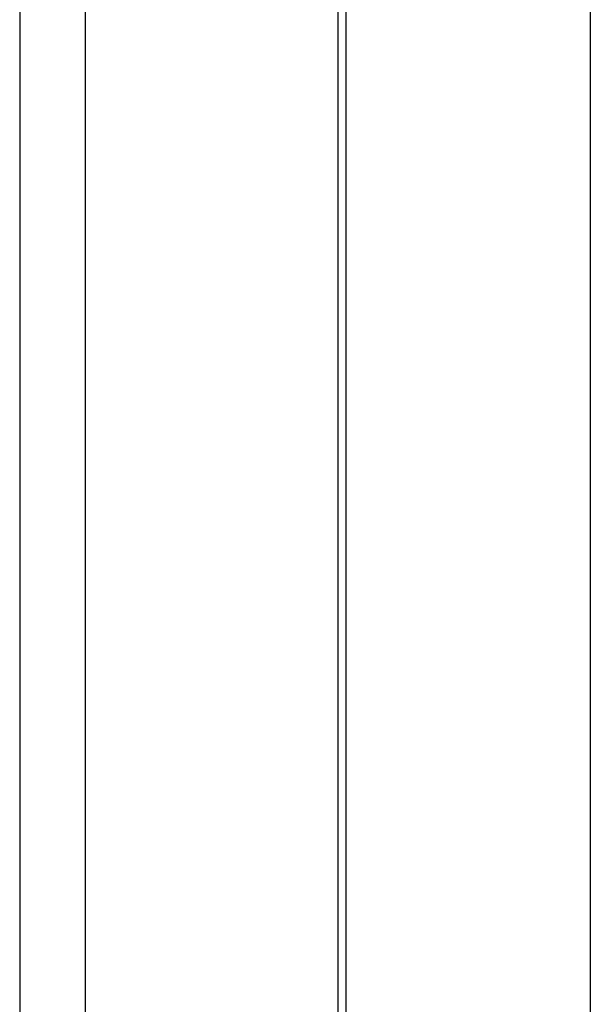
# Model space of a CAD drawing. Extents: x -1652 to -142, y -5205 to 416.
# Drawn here: x -267 to -232, y -4667 to -4605 of the extents above; entities that cross this region are included whole.
import ezdxf

# ---------------------------------------------------------------- set-up
doc = ezdxf.new("R2010")
doc.units = 0
for name, color, linetype in [('_0-2_', 7, 'CONTINUOUS'), ('__', 7, 'CONTINUOUS'), ('____2D-1', 7, 'CONTINUOUS'), ('_____2D-2', 7, 'CONTINUOUS')]:
    doc.layers.add(name, color=color, linetype=linetype)

# ---------------------------------------------------------------- blocks, each defined once
blk = doc.blocks.new('____-22')
at = {"layer": '__', "color": 17, "linetype": 'CONTINUOUS'}
for p, q in [((9.3, 169.5), (9.3, -201.5)), ((29.8, 169.5), (29.8, -201.5))]:
    blk.add_line(p, q, dxfattribs=at)
blk = doc.blocks.new('____2')
at = {"layer": '__', "color": 17}
blk.add_blockref('____-22', (0, 0), dxfattribs=at)
blk = doc.blocks.new('___2D')
at = {"layer": '__', "color": 17}
blk.add_blockref('____2', (-276.782, -4754.697), dxfattribs=at)
blk = doc.blocks.new('____-31')
at = {"layer": '__', "color": 17}
for p, q in [((55.625, 199.75), (55.625, -299.605)), ((71.5, 199.75), (71.5, -335.533)), ((87.375, 199.75), (87.375, -299.605))]:
    blk.add_line(p, q, dxfattribs=at)
blk = doc.blocks.new('____-32')
at = {"layer": '__', "color": 17}
blk.add_blockref('____-31', (0, 0), dxfattribs=at)
blk = doc.blocks.new('____-27-1')
at = {"layer": '__', "color": 17}
blk.add_blockref('____-32', (0, 0), dxfattribs=at)
blk = doc.blocks.new('____2D-2')
at = {"layer": '_0-2_', "color": 17}
blk.add_blockref('____-27-1', (-318.985, -4703.047), dxfattribs=at)

msp = doc.modelspace()

# ---------------------------------------------------------------- block references
at = {"layer": '____2D-1'}
msp.add_blockref('___2D', (0, 0), dxfattribs=at)
at = {"layer": '_____2D-2'}
msp.add_blockref('____2D-2', (0, 0), dxfattribs=at)

doc.saveas('drawing.dxf')
